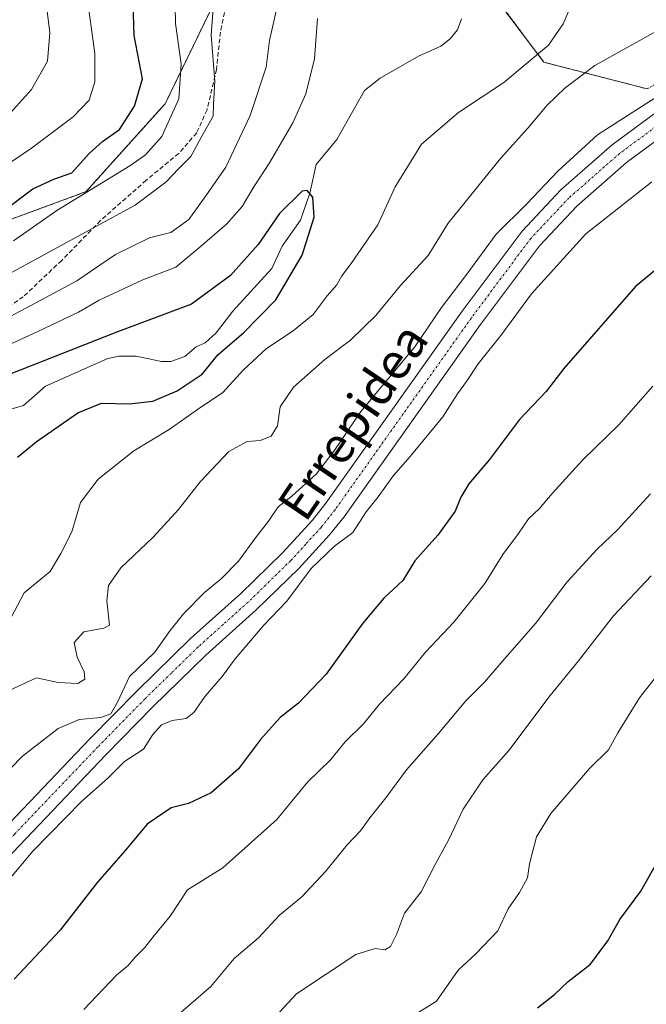
# Model space of a CAD drawing. Units: metres. Extents: x 586430 to 589846, y 4772934 to 4775292.
# Drawn here: x 588298 to 588437, y 4773720 to 4773940 of the extents above; entities that cross this region are included whole.
import ezdxf
from ezdxf.enums import TextEntityAlignment as Align

# ---------------------------------------------------------------- set-up
doc = ezdxf.new("R2010")
doc.units = ezdxf.units.M
doc.header["$MEASUREMENT"] = 0
for name, pattern in [('TRAZO_Y_PUNTO', [1, 0.5, -0.25, 0, -0.25]), ('TRAZOS', [0.75, 0.5, -0.25]), ('TRAZOSX2', [1.5, 1, -0.5])]:
    doc.linetypes.add(name, pattern=pattern)
for name, color, linetype, lineweight in [('Arbolado forestal', 92, 'TRAZOS', 0), ('Arbolado forestal CxS', 92, 'Continuous', 0), ('Corriente natural lineal', 142, 'Continuous', 13), ('Curva de nivel maestra', 36, 'Continuous', 30), ('Curva de nivel normal', 36, 'Continuous', 0), ('Pista pavimentada', 135, 'Continuous', 13), ('Pista pavimentada Cxs', 135, 'Continuous', 0), ('Pista pavimentada eje', 135, 'TRAZO_Y_PUNTO', 0), ('Prado', 92, 'Continuous', 0), ('Prado CxS', 92, 'Continuous', 0), ('Senda', 19, 'TRAZOSX2', 0), ('Texto cartográfico', 19, 'Continuous', 0)]:
    doc.layers.add(name, color=color, linetype=linetype, lineweight=lineweight)
doc.styles.add('Arial', font='txt', dxfattribs={"height": 0.2})

# ---------------------------------------------------------------- blocks, each defined once
blk = doc.blocks.new('*U150')
at = {"layer": 'Arbolado forestal CxS', "color": 92, "linetype": 'Continuous', "lineweight": 0}
blk.add_polyline3d([(588015.2, 4773890.8, 618.73), (588039.51, 4773880.67, 610.5), (588046.26, 4773871.9, 607.86), (588054.56, 4773861.22, 602.22), (588063.12, 4773862.44, 602.82), (588094.48, 4773862.44, 603.78), (588118, 4773871.85, 605.85), (588123.06, 4773878.92, 609.11), (588135.47, 4773884.66, 611.51), (588157.21, 4773874.98, 609.84), (588193.27, 4773879.69, 612.44), (588221.5, 4773881.26, 609.85), (588226.2, 4773870.28, 603.69), (588240.32, 4773870.28, 601.33), (588249.73, 4773882.82, 606.82), (588282.66, 4773890.66, 600.31), (588312.45, 4773901.64, 595.9), (588330.05, 4773921.23, 596.32), (588345.19, 4773952.42, 589.45), (588364.93, 4773979.09, 588.16), (588402.82, 4773946.2, 577.12), (588414.56, 4773930.52, 580.97), (588437.58, 4773924.58, 588.85)], dxfattribs=at)
blk = doc.blocks.new('*U162')
at = {"layer": 'Curva de nivel normal', "color": 36, "linetype": 'Continuous', "lineweight": 0}
for points in [[(588291.68, 4773905.56, 605), (588300.27, 4773911.31, 605), (588309.6, 4773918.35, 605), (588313.15, 4773922.08, 605), (588314.41, 4773926.13, 605), (588314.39, 4773932.5, 605), (588312.52, 4773946.12, 605)], [(588438.86, 4773858.24, 605), (588431.25, 4773849.59, 605), (588423.26, 4773841.76, 605), (588416.36, 4773834.25, 605), (588413.6, 4773830.91, 605), (588411.1, 4773828.64, 605), (588408.86, 4773825.31, 605), (588405.41, 4773820.67, 605), (588401.35, 4773814.2, 605), (588394.47, 4773805.53, 605), (588388.14, 4773798.86, 605), (588383.29, 4773792.88, 605), (588377.92, 4773787.27, 605), (588374.32, 4773782.88, 605), (588370.22, 4773778.86, 605), (588366.93, 4773774.86, 605), (588361.86, 4773769.86, 605), (588355.02, 4773761.53, 605), (588342.91, 4773750.71, 605), (588335.07, 4773745.83, 605), (588331.22, 4773739.94, 605), (588327.68, 4773735.71, 605), (588325.58, 4773732.97, 605), (588323.48, 4773730.86, 605), (588321.81, 4773728.92, 605), (588319.25, 4773726.76, 605), (588311.97, 4773719.12, 605)]]:
    blk.add_polyline3d(points, dxfattribs=at)
blk = doc.blocks.new('*U191')
at = {"layer": 'Curva de nivel normal', "color": 36, "linetype": 'Continuous', "lineweight": 0}
for points in [[(588331.94, 4773716.98, 610), (588340.24, 4773724.26, 610), (588345.49, 4773730.49, 610), (588350.88, 4773735.1, 610), (588355.6, 4773740.12, 610), (588360.53, 4773744.24, 610), (588365.85, 4773749.89, 610), (588370.66, 4773755.87, 610), (588373.63, 4773758.98, 610), (588375.7, 4773761.9, 610), (588379.27, 4773766.37, 610), (588383.94, 4773772.56, 610), (588390.99, 4773780.63, 610), (588397.16, 4773787.99, 610), (588401.32, 4773792.18, 610), (588405.84, 4773797.44, 610), (588412.65, 4773805.22, 610), (588419.76, 4773814.53, 610), (588426.43, 4773821.86, 610), (588431, 4773826.19, 610), (588438.32, 4773834.19, 610)], [(588303.3, 4773945.54, 610), (588304.33, 4773937.06, 610), (588303.84, 4773930.75, 610), (588300.26, 4773924.41, 610), (588293.56, 4773917.03, 610), (588285.94, 4773911.26, 610), (588274.27, 4773902.65, 610), (588265.89, 4773897.18, 610), (588259.44, 4773892.6, 610), (588247.42, 4773887.38, 610), (588233.57, 4773883.52, 610), (588219.34, 4773880.92, 610), (588206.94, 4773878.35, 610), (588200.92, 4773876.53, 610), (588194.82, 4773874.86, 610), (588187.28, 4773874.16, 610), (588180.03, 4773873.22, 610), (588175.97, 4773873.66, 610), (588174.59, 4773875.72, 610), (588172.9123, 4773875.7392, 610)]]:
    blk.add_polyline3d(points, dxfattribs=at)
blk = doc.blocks.new('*U231')
at = {"layer": 'Curva de nivel maestra', "color": 36, "linetype": 'Continuous', "lineweight": 30}
blk.add_polyline3d([(588452.26, 4773894.71, 600), (588435, 4773880.5, 600), (588418.96, 4773862.19, 600), (588415.09, 4773857.01, 600), (588409.09, 4773850.81, 600), (588402.41, 4773841.89, 600), (588397.82, 4773836.46, 600), (588396.01, 4773833.46, 600), (588394.76, 4773830.32, 600), (588390.9, 4773824.99, 600), (588385.8, 4773819.22, 600), (588383.07, 4773814.86, 600), (588378.84, 4773810.92, 600), (588374.14, 4773805.35, 600), (588365.97, 4773793.91, 600), (588359.83, 4773787.44, 600), (588355.73, 4773784.3, 600), (588351.38, 4773779.39, 600), (588346.44, 4773772.84, 600), (588340.35, 4773767.47, 600), (588335.27, 4773765.11, 600), (588331.41, 4773764.08, 600), (588326.1, 4773760.43, 600), (588321.27, 4773754.68, 600), (588315.02, 4773747.53, 600), (588306.66, 4773736.78, 600), (588296.44, 4773725.86, 600)], dxfattribs=at)

msp = doc.modelspace()

# ---------------------------------------------------------------- linework, layer by layer
at = {"layer": 'Arbolado forestal', "color": 92, "linetype": 'TRAZOS', "lineweight": 0}
for points in [[(588364.93, 4773979.09, 588.16), (588365.32, 4773978.75, 588.08), (588398.54, 4773949.92, 576.62), (588402.82, 4773946.2, 577.12), (588414.56, 4773930.52, 580.97), (588437.58, 4773924.58, 588.85), (588472.29, 4773944.2, 592.56), (588486.51, 4773952.23, 593.35), (588486.58, 4773952.27, 593.36), (588507.01, 4773967.16, 593.33), (588522, 4773978.08, 592.87), (588546.45, 4773995.88, 589.83), (588581.06, 4774007.3, 592.04), (588583.77, 4774008.19, 591.84), (588585.38, 4774008.72, 591.66), (588605.33, 4774007.62, 592.39), (588641.84, 4774005.59, 591.83)], [(588135.47, 4773884.66, 611.51), (588136.27, 4773884.31, 611.39), (588139.03, 4773883.08, 611.31), (588144.15, 4773880.8, 610.88), (588157.21, 4773874.98, 609.84), (588172.9, 4773877.03, 610.23), (588189.66, 4773879.22, 612.35), (588193.27, 4773879.69, 612.44), (588194.18, 4773879.74, 612.39), (588221.5, 4773881.26, 609.85), (588226.2, 4773870.28, 603.69), (588240.32, 4773870.28, 601.33), (588249.73, 4773882.82, 606.82), (588282.66, 4773890.66, 600.31), (588312.45, 4773901.64, 595.9), (588330.05, 4773921.23, 596.32), (588345.19, 4773952.42, 589.45), (588349.3, 4773957.97, 588.8), (588356.17, 4773967.25, 587.96), (588364.93, 4773979.09, 588.16)]]:
    msp.add_polyline3d(points, dxfattribs=at)
at = {"layer": 'Arbolado forestal CxS', "color": 92, "linetype": 'Continuous', "lineweight": 0}
msp.add_polyline3d([(588437.58, 4773924.58, 588.85), (588414.56, 4773930.52, 580.97), (588402.82, 4773946.2, 577.12), (588364.93, 4773979.09, 588.16), (588387.72, 4774028.64, 590.33), (588420.66, 4774058.43, 591.18), (588430.16, 4774069.46, 592.7), (588447.87, 4774090.01, 591.27)], dxfattribs=at)
at = {"layer": 'Corriente natural lineal', "color": 142, "linetype": 'Continuous', "lineweight": 13}
msp.add_polyline3d([(588396.2, 4773940.24, 576.45), (588395.29, 4773937.72, 576.43), (588393.63, 4773935.76, 576.45), (588391.57, 4773934.1, 576.37), (588386.57, 4773931.88, 576.42), (588378, 4773926.96, 576.22), (588374.56, 4773924.19, 575.84), (588368.39, 4773913.28, 575.41), (588363.75, 4773907.71, 575.3), (588362.38, 4773901.27, 575.13), (588360.3, 4773895.3, 574.53), (588356.21, 4773889.45, 574.29), (588353.89, 4773884.52, 574.29), (588345.15, 4773874.93, 574.01), (588341.44, 4773870.12, 574.19), (588339.02, 4773867.93, 574.07), (588337, 4773867, 573.82), (588334.5, 4773864.86, 573.69), (588331.33, 4773863.72, 573.42), (588329.23, 4773863.76, 573.27), (588323.6, 4773864.95, 573.14), (588319.72, 4773864.89, 573.24), (588317.26, 4773864.43, 573.4), (588303.43, 4773858.22, 572.13), (588298.46, 4773853.93, 572.34), (588292.46, 4773852.18, 571.61)], dxfattribs=at)
at = {"layer": 'Curva de nivel maestra', "color": 36, "linetype": 'Continuous', "lineweight": 30}
for points in [[(588293.93, 4773897.28, 600), (588300.6, 4773902.3, 600), (588305.27, 4773904.46, 600), (588309.29, 4773905.82, 600), (588313.12, 4773910.18, 600), (588316.14, 4773912.85, 600), (588319.87, 4773915.52, 600), (588323.24, 4773920.74, 600), (588325.02, 4773926.85, 600), (588323.19, 4773936.49, 600), (588322.69, 4773950.63, 600)], [(588297.15, 4773842.37, 575), (588301.28, 4773845.81, 575), (588310.58, 4773852.31, 575), (588315.92, 4773854.42, 575), (588322.07, 4773854.26, 575), (588327.35, 4773854.87, 575), (588332.74, 4773857.15, 575), (588338.33, 4773860.94, 575), (588341.9, 4773865.32, 575), (588347.56, 4773870.14, 575), (588354.78, 4773877.47, 575), (588360.66, 4773887.46, 575), (588363.34, 4773895.96, 575), (588363.04, 4773900.39, 575), (588361.73, 4773901.9, 575), (588360.6, 4773901.74, 575), (588355.6, 4773896.75, 575), (588350.86, 4773889.84, 575), (588344.64, 4773882.9, 575), (588335.98, 4773876.52, 575), (588319.09, 4773870.21, 575), (588293.1, 4773859.98, 575)], [(588413.12, 4773719.48, 625), (588416.93, 4773722.48, 625), (588419.93, 4773725.37, 625), (588424.91, 4773729.23, 625), (588428.78, 4773734.45, 625), (588431.46, 4773739.18, 625), (588436.19, 4773745.53, 625), (588440.69, 4773753.53, 625)]]:
    msp.add_polyline3d(points, dxfattribs=at)
at = {"layer": 'Curva de nivel normal', "color": 36, "linetype": 'Continuous', "lineweight": 0}
for points in [[(588296.27, 4773890.63, 595), (588305.92, 4773897.44, 595), (588322.22, 4773907.42, 595), (588325.67, 4773909.83, 595), (588329.35, 4773913.92, 595), (588333.1, 4773922.32, 595), (588333.63, 4773930.12, 595), (588332.35, 4773939.14, 595), (588332.24, 4773946.98, 595)], [(588295, 4773805.15, 580), (588298.6, 4773812.1, 580), (588304.46, 4773816.86, 580), (588306.83, 4773820.9, 580), (588309.25, 4773825.71, 580), (588311.22, 4773832.24, 580), (588315.15, 4773837.44, 580), (588323.09, 4773843.77, 580), (588330.94, 4773848.58, 580), (588337.27, 4773853.03, 580), (588342.94, 4773856.82, 580), (588347.47, 4773861.83, 580), (588352.7, 4773866.66, 580), (588358.65, 4773870.56, 580), (588363.07, 4773874.25, 580), (588366.18, 4773878.38, 580), (588368.34, 4773880.85, 580), (588369.5, 4773882.86, 580), (588371.56, 4773885.58, 580), (588377.52, 4773894.27, 580), (588381.35, 4773902.72, 580), (588387.22, 4773912.25, 580), (588395.52, 4773919.34, 580), (588405.6, 4773926.03, 580), (588415.54, 4773934.31, 580), (588418.87, 4773939.07, 580), (588421.68, 4773945.79, 580)], [(588355.04, 4773942.96, 585), (588353.34, 4773935.37, 585), (588352.6, 4773929.46, 585), (588349.06, 4773918.66, 585), (588343.59, 4773907.13, 585), (588339.14, 4773900.67, 585), (588335.38, 4773895.4, 585), (588331.31, 4773892.55, 585), (588326.6, 4773891.35, 585), (588319, 4773887.59, 585), (588310.38, 4773881.74, 585), (588302.5, 4773877.47, 585), (588288.62, 4773870.16, 585)], [(588294.48, 4773882.84, 590), (588313.16, 4773893.06, 590), (588323.4, 4773898.61, 590), (588330.21, 4773903.75, 590), (588333.14, 4773906.77, 590), (588335.82, 4773909.52, 590), (588338.59, 4773914.52, 590), (588340.76, 4773918.52, 590), (588340.88, 4773921.18, 590), (588341.18, 4773926.28, 590), (588340.31, 4773936.58, 590), (588340.9, 4773944.62, 590)], [(588364.05, 4773940.3, 580), (588363.36, 4773931.3, 580), (588361.44, 4773923.48, 580), (588358.54, 4773917.01, 580), (588353.34, 4773908.05, 580), (588349.84, 4773902.71, 580), (588347.24, 4773898.3, 580), (588343.84, 4773894.42, 580), (588337.83, 4773889.26, 580), (588332.47, 4773884.79, 580), (588325.12, 4773881.96, 580), (588315.36, 4773877.42, 580), (588310.76, 4773874.75, 580), (588301.65, 4773870.4, 580), (588290.63, 4773865.33, 580)], [(588295.27, 4773790.29, 585), (588301.42, 4773793.11, 585), (588306.19, 4773792.06, 585), (588310.6, 4773791.89, 585), (588312.18, 4773792.86, 585), (588312.04, 4773794.46, 585), (588310.45, 4773797.75, 585), (588309.77, 4773801.01, 585), (588311.94, 4773803.37, 585), (588316.4, 4773804.19, 585), (588317.67, 4773804.88, 585), (588317.04, 4773810.32, 585), (588317.46, 4773813.71, 585), (588320.19, 4773817.66, 585), (588327.38, 4773824.51, 585), (588333.06, 4773830.72, 585), (588337.89, 4773836.88, 585), (588344.27, 4773843.65, 585), (588348.35, 4773845.84, 585), (588351.25, 4773846.1, 585), (588353.74, 4773847.04, 585), (588355.16, 4773849.36, 585), (588355.71, 4773853.58, 585), (588358.74, 4773858, 585), (588365.66, 4773864.14, 585), (588371.43, 4773868.48, 585), (588377.1, 4773874, 585), (588382.57, 4773880.69, 585), (588388.76, 4773887.36, 585), (588393.21, 4773894.58, 585), (588404.87, 4773909.05, 585), (588410.93, 4773915.8, 585), (588415.26, 4773920.95, 585), (588419.25, 4773924.7, 585), (588425.9, 4773929.79, 585), (588440.98, 4773938.18, 585)], [(588442.84, 4773924.75, 590), (588437.26, 4773921.25, 590), (588426.54, 4773914.34, 590), (588417.69, 4773906.24, 590), (588410.73, 4773898.95, 590), (588403.87, 4773892.15, 590), (588397.36, 4773883.2, 590), (588391.71, 4773875.76, 590), (588385.78, 4773867.01, 590), (588373.75, 4773852.59, 590), (588367.78, 4773843.79, 590), (588363.74, 4773838.59, 590), (588358.3, 4773833.66, 590), (588355.32, 4773831.26, 590), (588353.13, 4773828.1, 590), (588350.26, 4773824.38, 590), (588346.47, 4773819.19, 590), (588342.54, 4773815.19, 590), (588338.84, 4773812.17, 590), (588334.15, 4773807.4, 590), (588331.19, 4773803.7, 590), (588327.75, 4773798.88, 590), (588322.16, 4773793.43, 590), (588319.45, 4773787.67, 590), (588317.94, 4773785.07, 590), (588315.75, 4773784.24, 590), (588310.92, 4773783.85, 590), (588306.2, 4773781.82, 590), (588298.29, 4773775.65, 590), (588292.94, 4773770.21, 590)], [(588438.59, 4773903.82, 595), (588423.88, 4773892.26, 595), (588411.76, 4773878.85, 595), (588404.96, 4773869.52, 595), (588399.92, 4773863.22, 595), (588397.29, 4773859.3, 595), (588395.3, 4773856.52, 595), (588391.98, 4773851.38, 595), (588384.76, 4773842.52, 595), (588380.98, 4773838.32, 595), (588377.59, 4773833.56, 595), (588374.93, 4773830.19, 595), (588371.92, 4773825.53, 595), (588367.83, 4773822.53, 595), (588362.68, 4773817.53, 595), (588357.25, 4773810.22, 595), (588352.11, 4773804.86, 595), (588345.73, 4773797.34, 595), (588342.76, 4773793.46, 595), (588339.03, 4773789.01, 595), (588336.5, 4773785.38, 595), (588334.77, 4773784.07, 595), (588331.61, 4773783.61, 595), (588329.27, 4773782.67, 595), (588327.32, 4773780.48, 595), (588325.22, 4773777.18, 595), (588321.04, 4773774.45, 595), (588317.19, 4773770.69, 595), (588311.51, 4773765.6, 595), (588300.58, 4773754.42, 595), (588294.85, 4773747.63, 595)], [(588350.75, 4773713.26, 615), (588359.36, 4773722.6, 615), (588372.6, 4773731.34, 615), (588376.94, 4773732.74, 615), (588379.11, 4773732.41, 615), (588380.37, 4773733.16, 615), (588381.71, 4773735.86, 615), (588383.46, 4773740.61, 615), (588387.2, 4773745.36, 615), (588390.3, 4773751.44, 615), (588393.28, 4773756.91, 615), (588396.58, 4773763.83, 615), (588400.92, 4773770.37, 615), (588406.74, 4773776.92, 615), (588415.98, 4773789.19, 615), (588422.26, 4773796.91, 615), (588430.04, 4773806.94, 615), (588438.44, 4773815.86, 615)], [(588442.94, 4773797.66, 620), (588435.87, 4773788.64, 620), (588431.01, 4773780.84, 620), (588428.94, 4773777.05, 620), (588424.74, 4773772.86, 620), (588416.12, 4773762.82, 620), (588412.89, 4773757.64, 620), (588411.32, 4773751.59, 620), (588410.87, 4773748.52, 620), (588409.09, 4773745.21, 620), (588406.55, 4773741.56, 620), (588404.26, 4773736.69, 620), (588399.4, 4773731.53, 620), (588395.46, 4773727.86, 620), (588390.58, 4773720.93, 620), (588379.16, 4773713.8, 620)]]:
    msp.add_polyline3d(points, dxfattribs=at)
at = {"layer": 'Pista pavimentada', "color": 135, "linetype": 'Continuous', "lineweight": 13}
for points in [[(588250.37, 4773714.93, 593.34), (588276.15, 4773740.58, 593.27), (588313.24, 4773779.44, 592.38), (588323.76, 4773790.18, 591.4), (588335.71, 4773801.87, 592.06), (588346.89, 4773811.88, 592.43), (588356.28, 4773821.06, 592.71), (588362.92, 4773828.34, 592.71), (588365.95, 4773832.13, 592.43), (588396.34, 4773874.95, 591.98), (588409.67, 4773892.81, 591.64), (588418.36, 4773902.03, 591.47), (588429.8, 4773912.1, 591.8), (588458.28, 4773933.11, 591.99)], [(588461.35, 4773929.1, 592.82), (588432.97, 4773908.17, 592.78), (588421.87, 4773898.4, 592.73), (588413.54, 4773889.56, 592.82), (588400.41, 4773871.99, 592.73), (588369.97, 4773829.09, 593.44), (588366.76, 4773825.07, 593.22), (588359.91, 4773817.55, 593.58), (588350.33, 4773808.2, 592.98), (588339.16, 4773798.19, 592.91), (588327.32, 4773786.62, 592.94), (588316.86, 4773775.94, 593.28), (588279.75, 4773737.05, 593.81), (588253.81, 4773711.24, 594.35)]]:
    msp.add_polyline3d(points, dxfattribs=at)
at = {"layer": 'Pista pavimentada Cxs', "color": 135, "linetype": 'Continuous', "lineweight": 0}
for points in [[(588250.37, 4773714.93, 593.34), (588276.15, 4773740.58, 593.27), (588313.24, 4773779.44, 592.38), (588323.76, 4773790.18, 591.4), (588335.71, 4773801.87, 592.06), (588346.89, 4773811.88, 592.43), (588356.28, 4773821.06, 592.71), (588362.92, 4773828.34, 592.71), (588365.95, 4773832.13, 592.43), (588396.34, 4773874.95, 591.98), (588409.67, 4773892.81, 591.64), (588418.36, 4773902.03, 591.47), (588429.8, 4773912.1, 591.8), (588458.28, 4773933.11, 591.99)], [(588461.35, 4773929.1, 592.82), (588432.97, 4773908.17, 592.78), (588421.87, 4773898.4, 592.73), (588413.54, 4773889.56, 592.82), (588400.41, 4773871.99, 592.73), (588369.97, 4773829.09, 593.44), (588366.76, 4773825.07, 593.22), (588359.91, 4773817.55, 593.58), (588350.33, 4773808.2, 592.98), (588339.16, 4773798.19, 592.91), (588327.32, 4773786.62, 592.94), (588316.86, 4773775.94, 593.28), (588279.75, 4773737.05, 593.81), (588253.81, 4773711.24, 594.35)]]:
    msp.add_polyline3d(points, dxfattribs=at)
at = {"layer": 'Pista pavimentada eje', "color": 135, "linetype": 'TRAZO_Y_PUNTO', "lineweight": 0}
msp.add_polyline3d([(588445.63, 4773920.64, 591.86), (588431.39, 4773910.14, 592.49), (588420.12, 4773900.22, 592.37), (588411.61, 4773891.19, 592.36), (588404.94, 4773882.26, 592.36), (588398.38, 4773873.47, 592.41), (588383.18, 4773852.06, 592.37), (588367.96, 4773830.61, 592.89), (588364.84, 4773826.71, 592.85), (588361.42, 4773822.95, 592.8), (588358.1, 4773819.31, 593), (588353.31, 4773814.63, 592.73), (588348.61, 4773810.04, 592.71), (588343.03, 4773805.04, 592.69), (588337.44, 4773800.03, 592.67), (588331.46, 4773794.19, 592.52), (588325.54, 4773788.4, 592.49), (588315.05, 4773777.69, 593.05), (588296.51, 4773758.26, 593.59), (588277.95, 4773738.82, 593.53), (588252.09, 4773713.09, 593.95)], dxfattribs=at)
at = {"layer": 'Prado', "color": 92, "linetype": 'Continuous', "lineweight": 0}
msp.add_polyline3d([(588135.47, 4773884.66, 611.51), (588136.27, 4773884.31, 611.39), (588139.03, 4773883.08, 611.31), (588144.15, 4773880.8, 610.88), (588157.21, 4773874.98, 609.84), (588172.9, 4773877.03, 610.23), (588189.66, 4773879.22, 612.35), (588193.27, 4773879.69, 612.44), (588194.18, 4773879.74, 612.39), (588221.5, 4773881.26, 609.85), (588226.2, 4773870.28, 603.69), (588240.32, 4773870.28, 601.33), (588249.73, 4773882.82, 606.82), (588282.66, 4773890.66, 600.31), (588312.45, 4773901.64, 595.9), (588330.05, 4773921.23, 596.32), (588345.19, 4773952.42, 589.45), (588349.3, 4773957.97, 588.8), (588356.17, 4773967.25, 587.96), (588364.93, 4773979.09, 588.16)], dxfattribs=at)
at = {"layer": 'Prado CxS', "color": 92, "linetype": 'Continuous', "lineweight": 0}
msp.add_polyline3d([(588345.19, 4773952.42, 589.45), (588330.05, 4773921.23, 596.32), (588312.45, 4773901.64, 595.9), (588282.66, 4773890.66, 600.31), (588249.73, 4773882.82, 606.82), (588240.32, 4773870.28, 601.33), (588226.2, 4773870.28, 603.69), (588221.5, 4773881.26, 609.85), (588193.27, 4773879.69, 612.44), (588157.21, 4773874.98, 609.84), (588135.47, 4773884.66, 611.51), (588121.89, 4773922.02, 627.93), (588141.52, 4773957.36, 639.96)], dxfattribs=at)
at = {"layer": 'Senda', "color": 19, "linetype": 'TRAZOSX2', "lineweight": 0}
msp.add_polyline3d([(588344.22, 4773946.04, 588.93), (588342.4, 4773937.24, 588.86), (588341.54, 4773928.93, 589.6), (588339.42, 4773919.9, 590.74), (588337.11, 4773914.75, 590.48), (588333.12, 4773910.19, 590.94), (588325.85, 4773904.18, 591.56), (588315.66, 4773895.18, 589.78), (588307.02, 4773886.3, 588.33), (588298.44, 4773878.19, 586.44), (588288.66, 4773871.4, 585.62)], dxfattribs=at)

# ---------------------------------------------------------------- block references
at = {"layer": 'Arbolado forestal CxS', "color": 92, "linetype": 'Continuous', "lineweight": 0}
msp.add_blockref('*U150', (0, 0), dxfattribs=at)
at = {"layer": 'Curva de nivel maestra', "color": 36, "linetype": 'Continuous', "lineweight": 30}
msp.add_blockref('*U231', (0, 0), dxfattribs=at)
at = {"layer": 'Curva de nivel normal', "color": 36, "linetype": 'Continuous', "lineweight": 0}
for name in ['*U191', '*U162']:
    msp.add_blockref(name, (0, 0), dxfattribs=at)

# ---------------------------------------------------------------- texts
at = {"layer": 'Texto cartográfico', "color": 19, "linetype": 'Continuous', "lineweight": 0, "style": 'Arial'}
msp.add_text('Errepidea', height=8, rotation=55.9571, dxfattribs=at).set_placement((588371.94, 4773850.33), align=Align.MIDDLE_CENTER)

doc.saveas('drawing.dxf')
